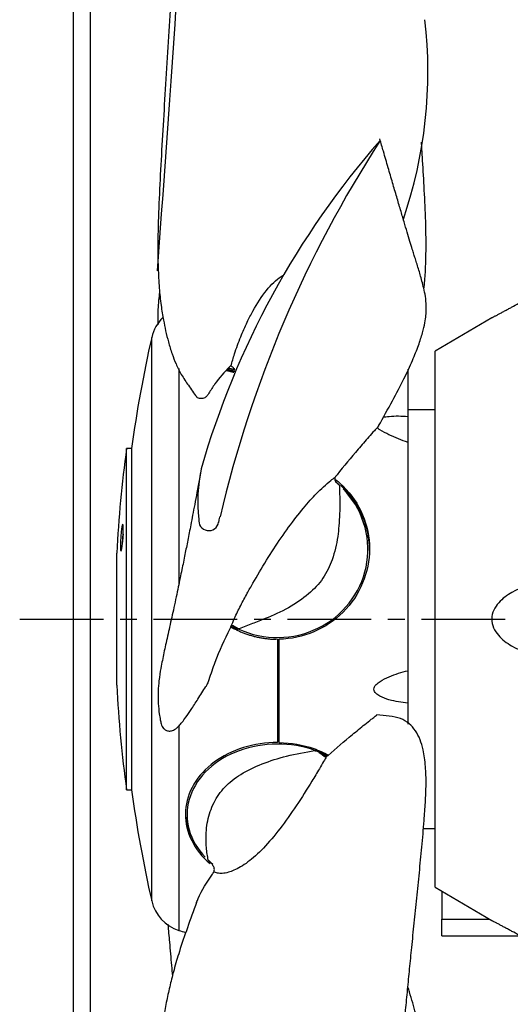
# Model space of a CAD drawing. Extents: x -1067 to 489, y -417 to 413.
# Drawn here: x -1067 to -920, y -115 to 179 of the extents above; entities that cross this region are included whole.
import ezdxf

# ---------------------------------------------------------------- set-up
doc = ezdxf.new("R2010")
doc.units = 0
doc.header["$MEASUREMENT"] = 0
doc.linetypes.add('CENTRO', pattern=[2, 1.25, -0.25, 0.25, -0.25])
doc.layers.get('0').update_dxf_attribs({"linetype": 'CONTINUOUS'})

msp = doc.modelspace()

# ---------------------------------------------------------------- linework, layer by layer
for p, q in [((-1050.47, -358.99), (-1050.5, 359.49)), ((-1045.5, 354.49), (-1045.5, -354.49)), ((-1045.5, 354.49), (-1045.5, -354.49)), ((-925.52, 90.02), (-942.5, 80)), ((-1027.12, -84.15), (-1027.12, 84.15)), ((-942.5, -80), (-942.5, 80)), ((-1019.04, 74.82), (-1019.04, 10.29)), ((-950.55, 60.54), (-950.55, 74.65)), ((-942.5, 62.5), (-950.5, 62.5)), ((-950.55, 49.68), (-950.55, 60.54)), ((-1034.63, -51), (-1034.63, 51)), ((-1033.11, 51), (-1034.63, 51)), ((-1033.11, 51), (-1033.11, -51)), ((-950.55, -15.38), (-950.55, 52.77)), ((-1037.54, -19.75), (-1037.54, 19.75)), ((-950.5, 15), (-950.55, 15)), ((-989.55, -6), (-989.55, -36.82)), ((-989.05, -36.83), (-989.05, -5.99)), ((-989.05, -16.69), (-989.55, -16.69)), ((-950.55, -15), (-950.5, -15)), ((-950.55, -25.06), (-950.55, -15.38)), ((-989.55, -22.69), (-989.05, -22.69)), ((-950.55, -31.31), (-950.55, -25.06)), ((-989.55, -26.94), (-989.05, -26.91)), ((-1019.04, -32), (-1019.04, -92.93)), ((-1034.63, -51), (-1033.11, -51)), ((-1016.55, -57.28), (-1016.55, -58.4)), ((-945.96, -62.5), (-942.5, -62.5)), ((-942.5, -80), (-925.52, -90.02)), ((-940.5, -81.18), (-940.5, -89.57)), ((-940.5, -89.57), (-926.29, -89.57)), ((-940.5, -94.52), (-940.5, -89.57)), ((-940.5, -94.52), (-917.16, -94.52))]:
    msp.add_line(p, q)
at = {"linetype": 'CENTRO', "ltscale": 20}
msp.add_line((-1066.54, 0), (-631.48, 0), dxfattribs=at)
for points in [[(-1004.82, 74.36, 0), (-1004.78, 74.34, 0), (-1004.73, 74.33, 0), (-1004.69, 74.32, 0), (-1004.64, 74.3, 0), (-1004.6, 74.29, 0), (-1004.55, 74.28, 0), (-1004.51, 74.27, 0), (-1004.46, 74.25, 0), (-1004.42, 74.24, 0), (-1004.37, 74.23, 0), (-1004.33, 74.21, 0), (-1004.28, 74.2, 0), (-1004.24, 74.19, 0), (-1004.19, 74.18, 0), (-1004.15, 74.16, 0), (-1004.1, 74.15, 0), (-1004.05, 74.14, 0), (-1004.01, 74.13, 0), (-1003.96, 74.12, 0), (-1003.92, 74.1, 0), (-1003.87, 74.09, 0), (-1003.82, 74.08, 0), (-1003.78, 74.07, 0), (-1003.73, 74.05, 0), (-1003.69, 74.04, 0), (-1003.64, 74.03, 0), (-1003.59, 74.02, 0), (-1003.55, 74.01, 0), (-1003.5, 74, 0), (-1003.45, 73.98, 0), (-1003.41, 73.97, 0), (-1003.36, 73.96, 0), (-1003.31, 73.95, 0), (-1003.27, 73.94, 0), (-1003.22, 73.92, 0), (-1003.17, 73.91, 0), (-1003.13, 73.9, 0), (-1003.08, 73.89, 0), (-1003.03, 73.88, 0), (-1002.99, 73.87, 0), (-1002.94, 73.86, 0), (-1002.89, 73.84, 0), (-1002.85, 73.83, 0), (-1002.8, 73.82, 0), (-1002.75, 73.81, 0), (-1002.7, 73.8, 0), (-1002.66, 73.79, 0), (-1002.61, 73.78, 0), (-1002.56, 73.77, 0)], [(-1004.56, 74.67, 0), (-1004.52, 74.65, 0), (-1004.48, 74.64, 0), (-1004.43, 74.63, 0), (-1004.39, 74.62, 0), (-1004.35, 74.6, 0), (-1004.3, 74.59, 0), (-1004.26, 74.58, 0), (-1004.22, 74.57, 0), (-1004.18, 74.56, 0), (-1004.13, 74.54, 0), (-1004.09, 74.53, 0), (-1004.05, 74.52, 0), (-1004, 74.51, 0), (-1003.96, 74.5, 0), (-1003.92, 74.48, 0), (-1003.87, 74.47, 0), (-1003.83, 74.46, 0), (-1003.79, 74.45, 0), (-1003.74, 74.44, 0), (-1003.7, 74.43, 0), (-1003.65, 74.41, 0), (-1003.61, 74.4, 0), (-1003.57, 74.39, 0), (-1003.52, 74.38, 0), (-1003.48, 74.37, 0), (-1003.44, 74.36, 0), (-1003.39, 74.35, 0), (-1003.35, 74.33, 0), (-1003.3, 74.32, 0), (-1003.26, 74.31, 0), (-1003.22, 74.3, 0), (-1003.17, 74.29, 0), (-1003.13, 74.28, 0), (-1003.08, 74.27, 0), (-1003.04, 74.26, 0), (-1002.99, 74.24, 0), (-1002.95, 74.23, 0), (-1002.9, 74.22, 0), (-1002.86, 74.21, 0), (-1002.82, 74.2, 0), (-1002.77, 74.19, 0), (-1002.73, 74.18, 0), (-1002.68, 74.17, 0), (-1002.64, 74.16, 0), (-1002.59, 74.15, 0), (-1002.55, 74.14, 0), (-1002.5, 74.12, 0), (-1002.46, 74.11, 0), (-1002.41, 74.1, 0)], [(-1004.52, 74.64, 0), (-1004.48, 74.63, 0), (-1004.44, 74.62, 0), (-1004.4, 74.61, 0), (-1004.36, 74.6, 0), (-1004.31, 74.58, 0), (-1004.27, 74.57, 0), (-1004.23, 74.56, 0), (-1004.18, 74.55, 0), (-1004.14, 74.54, 0), (-1004.1, 74.52, 0), (-1004.06, 74.51, 0), (-1004.01, 74.5, 0), (-1003.97, 74.49, 0), (-1003.93, 74.48, 0), (-1003.88, 74.46, 0), (-1003.84, 74.45, 0), (-1003.8, 74.44, 0), (-1003.75, 74.43, 0), (-1003.71, 74.42, 0), (-1003.67, 74.41, 0), (-1003.62, 74.39, 0), (-1003.58, 74.38, 0), (-1003.54, 74.37, 0), (-1003.49, 74.36, 0), (-1003.45, 74.35, 0), (-1003.41, 74.34, 0), (-1003.36, 74.33, 0), (-1003.32, 74.32, 0), (-1003.28, 74.3, 0), (-1003.23, 74.29, 0), (-1003.19, 74.28, 0), (-1003.14, 74.27, 0), (-1003.1, 74.26, 0), (-1003.06, 74.25, 0), (-1003.01, 74.24, 0), (-1002.97, 74.23, 0), (-1002.92, 74.22, 0), (-1002.88, 74.2, 0), (-1002.84, 74.19, 0), (-1002.79, 74.18, 0), (-1002.75, 74.17, 0), (-1002.7, 74.16, 0), (-1002.66, 74.15, 0), (-1002.61, 74.14, 0), (-1002.57, 74.13, 0), (-1002.52, 74.12, 0), (-1002.48, 74.11, 0), (-1002.44, 74.1, 0), (-1002.39, 74.09, 0)], [(-1004.21, 75.03, 0), (-1004.18, 75.02, 0), (-1004.14, 75.01, 0), (-1004.1, 74.99, 0), (-1004.06, 74.98, 0), (-1004.02, 74.97, 0), (-1003.99, 74.96, 0), (-1003.95, 74.95, 0), (-1003.91, 74.94, 0), (-1003.87, 74.93, 0), (-1003.83, 74.92, 0), (-1003.79, 74.91, 0), (-1003.76, 74.9, 0), (-1003.72, 74.89, 0), (-1003.68, 74.88, 0), (-1003.64, 74.87, 0), (-1003.6, 74.86, 0), (-1003.56, 74.85, 0), (-1003.52, 74.84, 0), (-1003.49, 74.83, 0), (-1003.45, 74.82, 0), (-1003.41, 74.81, 0), (-1003.37, 74.8, 0), (-1003.33, 74.79, 0), (-1003.29, 74.78, 0), (-1003.25, 74.77, 0), (-1003.21, 74.76, 0), (-1003.18, 74.75, 0), (-1003.14, 74.74, 0), (-1003.1, 74.73, 0), (-1003.06, 74.72, 0), (-1003.02, 74.71, 0), (-1002.98, 74.7, 0), (-1002.94, 74.69, 0), (-1002.9, 74.68, 0), (-1002.86, 74.67, 0), (-1002.82, 74.66, 0), (-1002.78, 74.65, 0), (-1002.74, 74.64, 0), (-1002.7, 74.63, 0), (-1002.67, 74.62, 0), (-1002.63, 74.61, 0), (-1002.59, 74.6, 0), (-1002.55, 74.59, 0), (-1002.51, 74.59, 0), (-1002.47, 74.58, 0), (-1002.43, 74.57, 0), (-1002.39, 74.56, 0), (-1002.35, 74.55, 0), (-1002.31, 74.54, 0)], [(-1001.04, -2.98, 0), (-999.64, -3.57, 0), (-998.21, -4.09, 0), (-996.76, -4.53, 0), (-995.27, -4.88, 0), (-993.77, -5.16, 0), (-992.26, -5.35, 0), (-990.74, -5.45, 0), (-989.21, -5.48, 0), (-987.69, -5.42, 0), (-986.17, -5.27, 0), (-984.66, -5.04, 0), (-983.17, -4.73, 0), (-981.7, -4.34, 0), (-980.25, -3.87, 0), (-978.84, -3.32, 0), (-977.45, -2.69, 0), (-976.11, -1.99, 0), (-974.81, -1.21, 0), (-973.55, -0.36, 0), (-972.35, 0.55, 0), (-971.2, 1.53, 0), (-970.11, 2.57, 0), (-969.09, 3.67, 0), (-968.12, 4.83, 0), (-967.23, 6.03, 0), (-966.41, 7.29, 0), (-965.66, 8.58, 0), (-964.99, 9.92, 0), (-964.39, 11.29, 0), (-963.88, 12.69, 0), (-963.45, 14.11, 0), (-963.1, 15.56, 0), (-962.84, 17.03, 0), (-962.66, 18.5, 0), (-962.57, 19.99, 0), (-962.56, 21.48, 0), (-962.64, 22.96, 0), (-962.81, 24.44, 0), (-963.06, 25.91, 0), (-963.39, 27.36, 0), (-963.81, 28.79, 0), (-964.31, 30.19, 0), (-964.89, 31.57, 0), (-965.56, 32.91, 0), (-966.29, 34.21, 0), (-967.1, 35.47, 0), (-967.99, 36.68, 0), (-968.94, 37.85, 0), (-969.96, 38.95, 0)], [(-971.04, 40, 0), (-971.06, 40.03, 0), (-971.09, 40.05, 0), (-971.11, 40.07, 0), (-971.14, 40.09, 0), (-971.16, 40.12, 0), (-971.19, 40.14, 0), (-971.21, 40.16, 0), (-971.23, 40.18, 0), (-971.26, 40.2, 0), (-971.28, 40.23, 0), (-971.31, 40.25, 0), (-971.33, 40.27, 0), (-971.36, 40.29, 0), (-971.38, 40.31, 0), (-971.41, 40.34, 0), (-971.43, 40.36, 0), (-971.46, 40.38, 0), (-971.48, 40.4, 0), (-971.51, 40.42, 0), (-971.53, 40.45, 0), (-971.56, 40.47, 0), (-971.58, 40.49, 0), (-971.61, 40.51, 0), (-971.63, 40.53, 0), (-971.66, 40.55, 0), (-971.68, 40.58, 0), (-971.71, 40.6, 0), (-971.73, 40.62, 0), (-971.76, 40.64, 0), (-971.78, 40.66, 0), (-971.81, 40.68, 0), (-971.83, 40.71, 0), (-971.86, 40.73, 0), (-971.88, 40.75, 0), (-971.91, 40.77, 0), (-971.93, 40.79, 0), (-971.96, 40.81, 0), (-971.99, 40.83, 0), (-972.01, 40.85, 0), (-972.04, 40.88, 0), (-972.06, 40.9, 0), (-972.09, 40.92, 0), (-972.11, 40.94, 0), (-972.14, 40.96, 0), (-972.16, 40.98, 0), (-972.19, 41, 0), (-972.22, 41.02, 0), (-972.24, 41.04, 0), (-972.27, 41.07, 0)], [(-962.05, 20.46, 0), (-962.06, 20.9, 0), (-962.07, 21.34, 0), (-962.09, 21.78, 0), (-962.11, 22.23, 0), (-962.15, 22.67, 0), (-962.19, 23.11, 0), (-962.24, 23.55, 0), (-962.29, 23.99, 0), (-962.36, 24.43, 0), (-962.43, 24.87, 0), (-962.5, 25.3, 0), (-962.59, 25.74, 0), (-962.68, 26.17, 0), (-962.78, 26.6, 0), (-962.89, 27.03, 0), (-963.01, 27.46, 0), (-963.13, 27.89, 0), (-963.26, 28.31, 0), (-963.4, 28.74, 0), (-963.54, 29.16, 0), (-963.69, 29.57, 0), (-963.85, 29.99, 0), (-964.01, 30.4, 0), (-964.19, 30.81, 0), (-964.36, 31.22, 0), (-964.55, 31.62, 0), (-964.74, 32.02, 0), (-964.94, 32.42, 0), (-965.15, 32.82, 0), (-965.36, 33.21, 0), (-965.58, 33.6, 0), (-965.81, 33.98, 0), (-966.04, 34.36, 0), (-966.28, 34.74, 0), (-966.52, 35.11, 0), (-966.78, 35.48, 0), (-967.03, 35.85, 0), (-967.3, 36.21, 0), (-967.57, 36.56, 0), (-967.84, 36.91, 0), (-968.12, 37.26, 0), (-968.41, 37.6, 0), (-968.71, 37.94, 0), (-969.01, 38.28, 0), (-969.31, 38.6, 0), (-969.62, 38.93, 0), (-969.94, 39.25, 0), (-970.26, 39.56, 0), (-970.58, 39.87, 0)], [(-1003.45, -2.32, 0), (-1003.2, -2.46, 0), (-1002.95, -2.6, 0), (-1002.69, -2.74, 0), (-1002.44, -2.87, 0), (-1002.18, -3, 0), (-1001.92, -3.13, 0), (-1001.66, -3.26, 0), (-1001.4, -3.38, 0), (-1001.13, -3.5, 0), (-1000.87, -3.62, 0), (-1000.6, -3.74, 0), (-1000.33, -3.85, 0), (-1000.06, -3.96, 0), (-999.79, -4.07, 0), (-999.52, -4.17, 0), (-999.25, -4.27, 0), (-998.98, -4.37, 0), (-998.7, -4.47, 0), (-998.43, -4.56, 0), (-998.15, -4.65, 0), (-997.87, -4.74, 0), (-997.6, -4.82, 0), (-997.32, -4.9, 0), (-997.04, -4.98, 0), (-996.75, -5.06, 0), (-996.47, -5.13, 0), (-996.19, -5.2, 0), (-995.91, -5.27, 0), (-995.62, -5.33, 0), (-995.34, -5.4, 0), (-995.05, -5.45, 0), (-994.77, -5.51, 0), (-994.48, -5.56, 0), (-994.19, -5.61, 0), (-993.91, -5.66, 0), (-993.62, -5.7, 0), (-993.33, -5.74, 0), (-993.04, -5.78, 0), (-992.75, -5.81, 0), (-992.46, -5.85, 0), (-992.17, -5.87, 0), (-991.88, -5.9, 0), (-991.59, -5.92, 0), (-991.3, -5.94, 0), (-991.01, -5.96, 0), (-990.72, -5.97, 0), (-990.43, -5.98, 0), (-990.13, -5.99, 0), (-989.84, -5.99, 0)], [(-1003.37, -2.17, 0), (-1003.33, -2.19, 0), (-1003.29, -2.21, 0), (-1003.25, -2.24, 0), (-1003.21, -2.26, 0), (-1003.17, -2.28, 0), (-1003.13, -2.31, 0), (-1003.09, -2.33, 0), (-1003.05, -2.35, 0), (-1003.01, -2.38, 0), (-1002.97, -2.4, 0), (-1002.93, -2.42, 0), (-1002.89, -2.44, 0), (-1002.85, -2.47, 0), (-1002.81, -2.49, 0), (-1002.77, -2.51, 0), (-1002.73, -2.53, 0), (-1002.68, -2.56, 0), (-1002.64, -2.58, 0), (-1002.6, -2.6, 0), (-1002.56, -2.62, 0), (-1002.52, -2.64, 0), (-1002.48, -2.67, 0), (-1002.44, -2.69, 0), (-1002.4, -2.71, 0), (-1002.36, -2.73, 0), (-1002.32, -2.75, 0), (-1002.27, -2.77, 0), (-1002.23, -2.79, 0), (-1002.19, -2.82, 0), (-1002.15, -2.84, 0), (-1002.11, -2.86, 0), (-1002.07, -2.88, 0), (-1002.03, -2.9, 0), (-1001.98, -2.92, 0), (-1001.94, -2.94, 0), (-1001.9, -2.96, 0), (-1001.86, -2.98, 0), (-1001.82, -3.01, 0), (-1001.78, -3.03, 0), (-1001.74, -3.05, 0), (-1001.69, -3.07, 0), (-1001.65, -3.09, 0), (-1001.61, -3.11, 0), (-1001.57, -3.13, 0), (-1001.53, -3.15, 0), (-1001.48, -3.17, 0), (-1001.44, -3.19, 0), (-1001.4, -3.21, 0), (-1001.36, -3.23, 0)], [(-1002.85, -2.06, 0), (-1002.82, -2.08, 0), (-1002.78, -2.1, 0), (-1002.75, -2.12, 0), (-1002.71, -2.14, 0), (-1002.68, -2.16, 0), (-1002.64, -2.18, 0), (-1002.6, -2.2, 0), (-1002.57, -2.22, 0), (-1002.53, -2.24, 0), (-1002.5, -2.26, 0), (-1002.46, -2.28, 0), (-1002.43, -2.29, 0), (-1002.39, -2.31, 0), (-1002.35, -2.33, 0), (-1002.32, -2.35, 0), (-1002.28, -2.37, 0), (-1002.25, -2.39, 0), (-1002.21, -2.41, 0), (-1002.17, -2.43, 0), (-1002.14, -2.44, 0), (-1002.1, -2.46, 0), (-1002.07, -2.48, 0), (-1002.03, -2.5, 0), (-1001.99, -2.52, 0), (-1001.96, -2.54, 0), (-1001.92, -2.56, 0), (-1001.88, -2.57, 0), (-1001.85, -2.59, 0), (-1001.81, -2.61, 0), (-1001.78, -2.63, 0), (-1001.74, -2.65, 0), (-1001.7, -2.66, 0), (-1001.67, -2.68, 0), (-1001.63, -2.7, 0), (-1001.59, -2.72, 0), (-1001.56, -2.73, 0), (-1001.52, -2.75, 0), (-1001.48, -2.77, 0), (-1001.45, -2.79, 0), (-1001.41, -2.8, 0), (-1001.37, -2.82, 0), (-1001.34, -2.84, 0), (-1001.3, -2.86, 0), (-1001.26, -2.87, 0), (-1001.23, -2.89, 0), (-1001.19, -2.91, 0), (-1001.15, -2.93, 0), (-1001.12, -2.94, 0), (-1001.08, -2.96, 0)], [(-1002.49, -2.26, 0), (-1002.46, -2.27, 0), (-1002.44, -2.28, 0), (-1002.42, -2.3, 0), (-1002.39, -2.31, 0), (-1002.37, -2.32, 0), (-1002.35, -2.33, 0), (-1002.32, -2.35, 0), (-1002.3, -2.36, 0), (-1002.27, -2.37, 0), (-1002.25, -2.38, 0), (-1002.23, -2.4, 0), (-1002.2, -2.41, 0), (-1002.18, -2.42, 0), (-1002.16, -2.43, 0), (-1002.13, -2.44, 0), (-1002.11, -2.46, 0), (-1002.09, -2.47, 0), (-1002.06, -2.48, 0), (-1002.04, -2.49, 0), (-1002.01, -2.5, 0), (-1001.99, -2.52, 0), (-1001.97, -2.53, 0), (-1001.94, -2.54, 0), (-1001.92, -2.55, 0), (-1001.9, -2.56, 0), (-1001.87, -2.58, 0), (-1001.85, -2.59, 0), (-1001.83, -2.6, 0), (-1001.8, -2.61, 0), (-1001.78, -2.62, 0), (-1001.75, -2.64, 0), (-1001.73, -2.65, 0), (-1001.71, -2.66, 0), (-1001.68, -2.67, 0), (-1001.66, -2.68, 0), (-1001.63, -2.69, 0), (-1001.61, -2.71, 0), (-1001.59, -2.72, 0), (-1001.56, -2.73, 0), (-1001.54, -2.74, 0), (-1001.51, -2.75, 0), (-1001.49, -2.76, 0), (-1001.47, -2.78, 0), (-1001.44, -2.79, 0), (-1001.42, -2.8, 0), (-1001.4, -2.81, 0), (-1001.37, -2.82, 0), (-1001.35, -2.83, 0), (-1001.32, -2.84, 0)], [(-989.55, -36.82, 0), (-990.85, -36.85, 0), (-992.15, -36.92, 0), (-993.45, -37.04, 0), (-994.73, -37.21, 0), (-996.01, -37.42, 0), (-997.27, -37.68, 0), (-998.51, -37.99, 0), (-999.73, -38.35, 0), (-1000.93, -38.75, 0), (-1002.1, -39.19, 0), (-1003.25, -39.68, 0), (-1004.36, -40.2, 0), (-1005.44, -40.77, 0), (-1006.49, -41.38, 0), (-1007.49, -42.03, 0), (-1008.46, -42.71, 0), (-1009.38, -43.43, 0), (-1010.26, -44.18, 0), (-1011.1, -44.96, 0), (-1011.88, -45.78, 0), (-1012.62, -46.62, 0), (-1013.3, -47.48, 0), (-1013.93, -48.38, 0), (-1014.51, -49.29, 0), (-1015.03, -50.22, 0), (-1015.49, -51.18, 0), (-1015.89, -52.14, 0), (-1016.24, -53.13, 0), (-1016.52, -54.12, 0), (-1016.75, -55.12, 0), (-1016.91, -56.14, 0), (-1017.01, -57.15, 0), (-1017.05, -58.17, 0), (-1017.03, -59.19, 0), (-1016.95, -60.2, 0), (-1016.8, -61.22, 0), (-1016.6, -62.22, 0), (-1016.33, -63.22, 0), (-1016, -64.21, 0), (-1015.62, -65.18, 0), (-1015.17, -66.14, 0), (-1014.67, -67.08, 0), (-1014.11, -68, 0), (-1013.5, -68.9, 0), (-1012.83, -69.77, 0), (-1012.11, -70.62, 0), (-1011.34, -71.44, 0), (-1010.52, -72.23, 0), (-1009.65, -72.99, 0)], [(-978.37, -39.19, 0), (-979.71, -38.74, 0), (-981.08, -38.36, 0), (-982.48, -38.03, 0), (-983.89, -37.76, 0), (-985.32, -37.55, 0), (-986.77, -37.4, 0), (-988.22, -37.32, 0), (-989.67, -37.29, 0), (-991.13, -37.33, 0), (-992.58, -37.42, 0), (-994.02, -37.58, 0), (-995.45, -37.8, 0), (-996.86, -38.08, 0), (-998.25, -38.42, 0), (-999.62, -38.81, 0), (-1000.95, -39.27, 0), (-1002.25, -39.77, 0), (-1003.52, -40.34, 0), (-1004.74, -40.95, 0), (-1005.93, -41.62, 0), (-1007.06, -42.33, 0), (-1008.14, -43.09, 0), (-1009.17, -43.9, 0), (-1010.14, -44.74, 0), (-1011.05, -45.63, 0), (-1011.9, -46.56, 0), (-1012.68, -47.52, 0), (-1013.4, -48.51, 0), (-1014.05, -49.53, 0), (-1014.63, -50.57, 0), (-1015.13, -51.64, 0), (-1015.56, -52.73, 0), (-1015.91, -53.83, 0), (-1016.19, -54.95, 0), (-1016.39, -56.08, 0), (-1016.51, -57.21, 0), (-1016.55, -58.35, 0), (-1016.52, -59.48, 0), (-1016.4, -60.62, 0), (-1016.21, -61.75, 0), (-1015.94, -62.87, 0), (-1015.59, -63.97, 0), (-1015.17, -65.06, 0), (-1014.68, -66.13, 0), (-1014.11, -67.18, 0), (-1013.47, -68.2, 0), (-1012.76, -69.19, 0), (-1011.98, -70.16, 0), (-1011.14, -71.08, 0)], [(-974.68, -40.78, 0), (-974.75, -40.75, 0), (-974.82, -40.71, 0), (-974.89, -40.67, 0), (-974.96, -40.64, 0), (-975.03, -40.6, 0), (-975.1, -40.57, 0), (-975.18, -40.53, 0), (-975.25, -40.5, 0), (-975.32, -40.46, 0), (-975.39, -40.43, 0), (-975.46, -40.39, 0), (-975.54, -40.36, 0), (-975.61, -40.32, 0), (-975.68, -40.29, 0), (-975.75, -40.26, 0), (-975.83, -40.22, 0), (-975.9, -40.19, 0), (-975.97, -40.16, 0), (-976.04, -40.12, 0), (-976.12, -40.09, 0), (-976.19, -40.06, 0), (-976.26, -40.02, 0), (-976.34, -39.99, 0), (-976.41, -39.96, 0), (-976.49, -39.93, 0), (-976.56, -39.9, 0), (-976.63, -39.86, 0), (-976.71, -39.83, 0), (-976.78, -39.8, 0), (-976.86, -39.77, 0), (-976.93, -39.74, 0), (-977.01, -39.71, 0), (-977.08, -39.68, 0), (-977.16, -39.65, 0), (-977.23, -39.62, 0), (-977.31, -39.59, 0), (-977.38, -39.56, 0), (-977.46, -39.53, 0), (-977.53, -39.5, 0), (-977.61, -39.47, 0), (-977.69, -39.44, 0), (-977.76, -39.41, 0), (-977.84, -39.38, 0), (-977.91, -39.35, 0), (-977.99, -39.33, 0), (-978.07, -39.3, 0), (-978.14, -39.27, 0), (-978.22, -39.24, 0), (-978.3, -39.21, 0)], [(-974.7, -40.78, 0), (-974.76, -40.75, 0), (-974.82, -40.72, 0), (-974.88, -40.69, 0), (-974.94, -40.66, 0), (-975.01, -40.62, 0), (-975.07, -40.59, 0), (-975.13, -40.56, 0), (-975.2, -40.53, 0), (-975.26, -40.5, 0), (-975.32, -40.47, 0), (-975.39, -40.44, 0), (-975.45, -40.41, 0), (-975.51, -40.38, 0), (-975.58, -40.35, 0), (-975.64, -40.32, 0), (-975.7, -40.29, 0), (-975.77, -40.26, 0), (-975.83, -40.23, 0), (-975.9, -40.2, 0), (-975.96, -40.17, 0), (-976.03, -40.14, 0), (-976.09, -40.11, 0), (-976.15, -40.08, 0), (-976.22, -40.05, 0), (-976.28, -40.02, 0), (-976.35, -40, 0), (-976.41, -39.97, 0), (-976.48, -39.94, 0), (-976.54, -39.91, 0), (-976.61, -39.88, 0), (-976.68, -39.86, 0), (-976.74, -39.83, 0), (-976.81, -39.8, 0), (-976.87, -39.77, 0), (-976.94, -39.75, 0), (-977, -39.72, 0), (-977.07, -39.69, 0), (-977.14, -39.66, 0), (-977.2, -39.64, 0), (-977.27, -39.61, 0), (-977.34, -39.58, 0), (-977.4, -39.56, 0), (-977.47, -39.53, 0), (-977.54, -39.51, 0), (-977.6, -39.48, 0), (-977.67, -39.45, 0), (-977.74, -39.43, 0), (-977.8, -39.4, 0), (-977.87, -39.38, 0)], [(-974.97, -40.96, 0), (-975, -40.94, 0), (-975.03, -40.93, 0), (-975.06, -40.91, 0), (-975.09, -40.9, 0), (-975.12, -40.88, 0), (-975.16, -40.87, 0), (-975.19, -40.85, 0), (-975.22, -40.84, 0), (-975.25, -40.82, 0), (-975.28, -40.81, 0), (-975.31, -40.79, 0), (-975.34, -40.78, 0), (-975.37, -40.76, 0), (-975.4, -40.75, 0), (-975.43, -40.73, 0), (-975.46, -40.72, 0), (-975.49, -40.71, 0), (-975.52, -40.69, 0), (-975.55, -40.68, 0), (-975.59, -40.66, 0), (-975.62, -40.65, 0), (-975.65, -40.63, 0), (-975.68, -40.62, 0), (-975.71, -40.6, 0), (-975.74, -40.59, 0), (-975.77, -40.57, 0), (-975.8, -40.56, 0), (-975.83, -40.55, 0), (-975.86, -40.53, 0), (-975.9, -40.52, 0), (-975.93, -40.5, 0), (-975.96, -40.49, 0), (-975.99, -40.47, 0), (-976.02, -40.46, 0), (-976.05, -40.45, 0), (-976.08, -40.43, 0), (-976.11, -40.42, 0), (-976.15, -40.4, 0), (-976.18, -40.39, 0), (-976.21, -40.38, 0), (-976.24, -40.36, 0), (-976.27, -40.35, 0), (-976.3, -40.33, 0), (-976.33, -40.32, 0), (-976.37, -40.31, 0), (-976.4, -40.29, 0), (-976.43, -40.28, 0), (-976.46, -40.27, 0), (-976.49, -40.25, 0)], [(-1017.04, -57.82, 0), (-1017.04, -57.98, 0), (-1017.03, -58.14, 0), (-1017.02, -58.3, 0), (-1017.01, -58.46, 0), (-1017, -58.62, 0), (-1016.99, -58.78, 0), (-1016.97, -58.94, 0), (-1016.96, -59.1, 0), (-1016.94, -59.25, 0), (-1016.92, -59.41, 0), (-1016.9, -59.57, 0), (-1016.88, -59.73, 0), (-1016.86, -59.89, 0), (-1016.83, -60.05, 0), (-1016.8, -60.2, 0), (-1016.78, -60.36, 0), (-1016.75, -60.52, 0), (-1016.71, -60.68, 0), (-1016.68, -60.84, 0), (-1016.65, -60.99, 0), (-1016.61, -61.15, 0), (-1016.58, -61.31, 0), (-1016.54, -61.46, 0), (-1016.5, -61.62, 0), (-1016.46, -61.78, 0), (-1016.41, -61.93, 0), (-1016.37, -62.09, 0), (-1016.32, -62.24, 0), (-1016.27, -62.4, 0), (-1016.23, -62.55, 0), (-1016.18, -62.71, 0), (-1016.12, -62.86, 0), (-1016.07, -63.02, 0), (-1016.02, -63.17, 0), (-1015.96, -63.32, 0), (-1015.9, -63.47, 0), (-1015.84, -63.63, 0), (-1015.78, -63.78, 0), (-1015.72, -63.93, 0), (-1015.66, -64.08, 0), (-1015.59, -64.23, 0), (-1015.53, -64.39, 0), (-1015.46, -64.54, 0), (-1015.39, -64.69, 0), (-1015.32, -64.84, 0), (-1015.25, -64.98, 0), (-1015.17, -65.13, 0), (-1015.1, -65.28, 0), (-1015.02, -65.43, 0)], [(-1010.23, -71.97, 0), (-1010.2, -72, 0), (-1010.17, -72.03, 0), (-1010.15, -72.05, 0), (-1010.12, -72.08, 0), (-1010.09, -72.1, 0), (-1010.06, -72.13, 0), (-1010.03, -72.15, 0), (-1010.01, -72.18, 0), (-1009.98, -72.21, 0), (-1009.95, -72.23, 0), (-1009.92, -72.26, 0), (-1009.89, -72.28, 0), (-1009.86, -72.31, 0), (-1009.84, -72.33, 0), (-1009.81, -72.36, 0), (-1009.78, -72.38, 0), (-1009.75, -72.41, 0), (-1009.72, -72.43, 0), (-1009.69, -72.46, 0), (-1009.66, -72.49, 0), (-1009.63, -72.51, 0), (-1009.61, -72.54, 0), (-1009.58, -72.56, 0), (-1009.55, -72.59, 0), (-1009.52, -72.61, 0), (-1009.49, -72.64, 0), (-1009.46, -72.66, 0), (-1009.43, -72.69, 0), (-1009.4, -72.71, 0), (-1009.37, -72.74, 0), (-1009.34, -72.76, 0), (-1009.31, -72.78, 0), (-1009.28, -72.81, 0), (-1009.25, -72.83, 0), (-1009.23, -72.86, 0), (-1009.2, -72.88, 0), (-1009.17, -72.91, 0), (-1009.14, -72.93, 0), (-1009.11, -72.96, 0), (-1009.08, -72.98, 0), (-1009.05, -73.01, 0), (-1009.02, -73.03, 0), (-1008.99, -73.05, 0), (-1008.96, -73.08, 0), (-1008.93, -73.1, 0), (-1008.9, -73.13, 0), (-1008.87, -73.15, 0), (-1008.84, -73.18, 0), (-1008.81, -73.2, 0)]]:
    msp.add_polyline3d(points)
at = {"linetype": 'CONTINUOUS'}
for centre, radius, start, end in [((-13550.25, 1035.56), 12559.44, 355.746659, 356.575565), ((-1080.28, 163.48), 135.67, 341.063, 6.5761), ((-767.19, -25.17), 254.96, 138.7605, 164.0477), ((-658.18, -51.43), 358.05, 147.1286, 166.7598), ((-968.21, 35.31), 45.14, 167.7277, 186.881), ((-1012.33, 44.91), 1.171857100421693e-13, 165.4494, 197.354), ((-1010.07, 29.45), 3, 171.2738, 349.9735)]:
    msp.add_arc(centre, radius, start, end, dxfattribs=at)
for centre, radius, start, end in [((-1015.41, 81.49), 12, 134.2152, 167.2056), ((-656.55, 0), 380, 167.2056, 172.287), ((-656.55, 0), 381.5, 172.3175, 177.0325), ((-656.55, 0), 381.5, 182.9675, 187.6825), ((-656.55, 0), 380, 187.713, 192.7944), ((-1015.41, -81.49), 12, 192.7944, 252.3927), ((-989.55, 0), 97.5, 252.3927, 253.6173)]:
    msp.add_arc(centre, radius, start, end)
for points, knots in [([(-1013.2, 329.92), (-1013.4, 327.13), (-1013.95, 316.55), (-1014.81, 300.54), (-1015.7, 284.25), (-1016.51, 269.53), (-1017.25, 256.45), (-1017.9, 244.99), (-1018.46, 235.13), (-1018.94, 226.78), (-1019.34, 219.81), (-1019.68, 214.06), (-1019.95, 209.4), (-1020.17, 205.57), (-1020.4, 201.73), (-1020.68, 196.98), (-1021.05, 190.69), (-1021.59, 181.81), (-1022.28, 170.82), (-1023.06, 158.36), (-1023.8, 146.12), (-1024.46, 134.29), (-1025.04, 122.91), (-1025.32, 113.2), (-1025.24, 105.25), (-1024.91, 99.16), (-1024.39, 93.95), (-1023.66, 89.52), (-1022.92, 85.92), (-1022.09, 82.54), (-1021.08, 79.28), (-1019.8, 76.03), (-1018.21, 72.81), (-1016.05, 69.68), (-1014.52, 67.47), (-1013.68, 66.35)], [0, 0, 0, 0, 0.049525, 0.113335, 0.171533, 0.224118, 0.271088, 0.311756, 0.34701, 0.376849, 0.401311, 0.421889, 0.438576, 0.451373, 0.462984, 0.479888, 0.502368, 0.530421, 0.575128, 0.620178, 0.663805, 0.706021, 0.746811, 0.785728, 0.811498, 0.833732, 0.852491, 0.868735, 0.881344, 0.896192, 0.913928, 0.930385, 0.950043, 0.973407, 1, 1, 1, 1]), ([(-959.36, 57.73), (-957.92, 60.27), (-955.3, 65.03), (-951.76, 71.7), (-949.2, 77.21), (-947.39, 81.76), (-946.2, 85.49), (-945.34, 89.21), (-945.01, 92.65), (-945.22, 95.72), (-945.71, 98.21), (-946.24, 100.41), (-946.77, 102.37), (-947.31, 104.22), (-947.84, 105.94), (-948.35, 107.54), (-948.82, 109.02), (-949.37, 110.74), (-950.03, 112.92), (-950.85, 115.67), (-951.78, 118.82), (-952.82, 122.34), (-953.97, 126.21), (-955.21, 130.41), (-956.53, 134.95), (-957.8, 139.33), (-958.61, 142.18), (-958.97, 143.41)], [0, 0, 0, 0, 0.035159, 0.067724, 0.097319, 0.124721, 0.150499, 0.175036, 0.214046, 0.250664, 0.284932, 0.316763, 0.346141, 0.373078, 0.401705, 0.426963, 0.448963, 0.472088, 0.508972, 0.552182, 0.601713, 0.657558, 0.719717, 0.786915, 0.860207, 0.939592, 1, 1, 1, 1]), ([(-945.8, 98.62), (-945.74, 99.13), (-945.37, 102.86), (-945.08, 109.91), (-945.26, 119.73), (-945.73, 129.08), (-946.18, 136.6), (-946.45, 141), (-946.55, 142.49)], [0, 0, 0, 0, 0.038303, 0.27583, 0.498837, 0.707582, 0.9015, 1, 1, 1, 1]), ([(-1003.43, 75.61), (-1003.08, 76.81), (-1002.25, 79.77), (-1000.65, 84.19), (-998.76, 88.44), (-996.27, 93.3), (-992.96, 98.42), (-989.71, 101.57), (-987.99, 102.57), (-987.77, 102.69)], [0, 0, 0, 0, 0.105972, 0.259269, 0.39843, 0.506679, 0.741468, 0.965644, 1, 1, 1, 1]), ([(-1024.74, 97.86), (-1024.75, 97.8), (-1024.99, 96.14), (-1025.31, 92.93), (-1025.3, 89.54), (-1025.22, 88.03)], [0, 0, 0, 0, 0.01858, 0.571982, 1, 1, 1, 1]), ([(-925.56, 90), (-925.56, 90), (-925.51, 90.02), (-925.37, 90.1), (-925.31, 90.13), (-925.17, 90.2), (-925.09, 90.25), (-924.91, 90.34), (-924.81, 90.39), (-924.6, 90.51), (-924.48, 90.57), (-924.12, 90.76), (-923.85, 90.9), (-923.29, 91.2), (-922.99, 91.36), (-922.52, 91.61), (-922.36, 91.69), (-922.03, 91.87), (-921.87, 91.95), (-921.37, 92.22), (-921.03, 92.41), (-920.33, 92.78), (-919.98, 92.97), (-918.91, 93.55), (-918.18, 93.95), (-917.06, 94.57), (-916.68, 94.78), (-915.92, 95.2), (-915.54, 95.42), (-914.39, 96.06), (-913.62, 96.49), (-912.07, 97.37), (-911.29, 97.82), (-910.5, 98.27)], [0, 0, 0, 0, 0.059176, 0.059176, 0.090537, 0.090537, 0.121898, 0.121898, 0.153259, 0.153259, 0.184619, 0.184619, 0.247341, 0.247341, 0.310063, 0.310063, 0.341423, 0.341423, 0.372784, 0.372784, 0.435506, 0.435506, 0.498227, 0.498227, 0.62367, 0.62367, 0.686392, 0.686392, 0.749114, 0.749114, 0.874557, 0.874557, 1, 1, 1, 1]), ([(-1003.78, 75.44), (-1005.45, 73.79), (-1006.94, 72.05), (-1008.9, 69.33), (-1009.45, 68.4), (-1010.18, 67.23), (-1010.34, 67), (-1010.73, 66.55), (-1010.92, 66.32), (-1011.58, 65.93), (-1012.08, 65.84), (-1013, 65.9), (-1013.41, 66.04), (-1013.66, 66.3), (-1013.69, 66.35), (-1013.73, 66.41)], [0, 0, 0, 0, 0.492854, 0.492854, 0.73928, 0.73928, 0.800887, 0.800887, 0.862494, 0.862494, 0.924101, 0.924101, 0.985707, 0.985707, 1, 1, 1, 1]), ([(-1003.43, 75.61), (-1003.48, 75.61), (-1003.53, 75.61), (-1003.58, 75.58), (-1003.65, 75.56), (-1003.72, 75.51), (-1003.78, 75.44)], [0, 0, 0, 0, 0.45605, 0.45605, 0.45605, 1, 1, 1, 1]), ([(-1002.27, 74.53), (-1002.37, 74.66), (-1002.57, 74.9), (-1002.88, 75.25), (-1003.19, 75.52), (-1003.35, 75.58), (-1003.42, 75.6)], [0, 0, 0, 0, 0.25611, 0.500462, 0.767575, 1, 1, 1, 1]), ([(-958.05, 60.3), (-957.45, 60.43), (-956.83, 60.51), (-954.35, 60.74), (-952.46, 60.7), (-950.55, 60.54)], [0, 0, 0, 0, 0.253697, 0.253697, 1, 1, 1, 1]), ([(-959.34, 57.71), (-959.35, 57.68), (-959.37, 57.66), (-959.53, 57.48), (-959.66, 57.33), (-960.07, 56.87), (-960.34, 56.57), (-961.16, 55.66), (-961.7, 55.05), (-963.32, 53.21), (-964.39, 51.97), (-967.59, 48.23), (-969.69, 45.7), (-971.76, 43.13)], [0, 0, 0, 0, 0.005294, 0.005294, 0.037382, 0.037382, 0.101556, 0.101556, 0.229905, 0.229905, 0.486604, 0.486604, 1, 1, 1, 1]), ([(-950.55, 52.77), (-952.47, 53.44), (-954.38, 54.19), (-957.17, 55.5), (-958.09, 55.98), (-959.24, 56.73), (-959.53, 56.94), (-959.8, 57.17)], [0, 0, 0, 0, 0.596081, 0.596081, 0.894121, 0.894121, 1, 1, 1, 1]), ([(-1012.33, 44.91), (-1012.51, 43.9), (-1012.93, 41.55), (-1013.58, 38), (-1014.25, 34.38), (-1014.86, 31.16), (-1015.4, 28.35), (-1015.88, 25.87), (-1016.33, 23.6), (-1016.76, 21.44), (-1017.19, 19.27), (-1017.64, 17.06), (-1018.13, 14.7), (-1018.64, 12.23), (-1019.2, 9.53), (-1019.82, 6.58), (-1020.47, 3.55), (-1021.12, 0.57), (-1021.76, -2.28), (-1022.37, -5.02), (-1022.94, -7.59), (-1023.46, -10.01), (-1023.91, -12.22), (-1024.37, -14.47), (-1024.92, -17.83), (-1025.23, -21.47), (-1025.2, -25.07), (-1024.91, -28), (-1024.57, -30), (-1024.32, -31.3), (-1023.99, -32.08), (-1023.61, -32.62), (-1022.88, -33.21), (-1021.88, -33.48), (-1020.9, -33.31), (-1020.22, -32.98), (-1019.6, -32.51), (-1018.88, -31.79), (-1018, -30.76), (-1016.84, -29.21), (-1015.31, -26.98), (-1013.23, -23.74), (-1011.74, -21.38), (-1010.92, -20.07)], [0, 0, 0, 0, 0.036485, 0.085201, 0.129121, 0.168246, 0.202573, 0.231957, 0.259493, 0.285664, 0.31047, 0.338223, 0.365067, 0.39487, 0.428004, 0.464467, 0.504256, 0.540583, 0.575761, 0.608618, 0.63916, 0.667389, 0.693306, 0.717282, 0.740792, 0.756646, 0.772807, 0.787337, 0.796675, 0.804819, 0.811968, 0.820017, 0.828737, 0.839616, 0.851071, 0.861979, 0.875066, 0.888594, 0.904658, 0.923494, 0.945468, 0.971128, 1, 1, 1, 1]), ([(-1003.43, -2.26), (-1003.08, -1.42), (-1002.25, 0.64), (-1000.65, 3.95), (-998.76, 7.43), (-996.27, 11.85), (-992.96, 17.45), (-988.44, 24.45), (-983.87, 30.7), (-980.42, 34.83), (-977.77, 37.67), (-975.69, 39.69), (-973.84, 41.29), (-972.73, 42.09), (-972.3, 42.4)], [0, 0, 0, 0, 0.054622, 0.133637, 0.205366, 0.261161, 0.38218, 0.497729, 0.614227, 0.737436, 0.794245, 0.867292, 0.948648, 1, 1, 1, 1]), ([(-972.4, 41.84), (-971.54, 41.17), (-970.71, 40.46), (-967.46, 37.26), (-965.45, 34.31), (-962.76, 27.94), (-962.05, 24.48), (-962.05, 14.06), (-964.93, 7.13), (-974.92, -2.88), (-981.91, -5.86), (-989.05, -5.99)], [0, 0, 0, 0, 0.049336, 0.049336, 0.20778, 0.20778, 0.366224, 0.366224, 0.683112, 0.683112, 1, 1, 1, 1]), ([(-972.3, 42.4), (-972.35, 42.29), (-972.47, 42.07), (-972.47, 41.72), (-972.36, 41.37), (-972.2, 41.16), (-972.11, 41.05)], [0, 0, 0, 0, 0.218102, 0.450631, 0.708556, 1, 1, 1, 1]), ([(-971.76, 43.13), (-971.86, 43.02), (-971.95, 42.89), (-972.09, 42.71), (-972.13, 42.64), (-972.22, 42.52), (-972.26, 42.46), (-972.3, 42.4)], [0, 0, 0, 0, 0.5, 0.5, 0.75, 0.75, 1, 1, 1, 1]), ([(-971.07, 39.98), (-971.02, 38.49), (-970.92, 35.68), (-970.97, 31.61), (-971.16, 27.99), (-971.66, 23.4), (-972.87, 18.02), (-975.73, 12.04), (-980.31, 7.18), (-986.26, 3.18), (-992.1, 0.56), (-997.12, -1.34), (-999.7, -2.4), (-1001.02, -2.93)], [0, 0, 0, 0, 0.081184, 0.153628, 0.217463, 0.27287, 0.395874, 0.50147, 0.608164, 0.730557, 0.859573, 0.92795, 1, 1, 1, 1]), ([(-972.11, 41.05), (-971.98, 40.92), (-971.73, 40.65), (-971.42, 40.36), (-971.26, 40.21)], [0, 0, 0, 0, 0.493239, 1, 1, 1, 1]), ([(-1007.11, 28.92), (-1007.11, 28.93), (-1007.09, 28.97), (-1007.04, 29.17), (-1006.91, 29.7), (-1006.79, 30.21), (-1006.72, 30.55), (-1006.71, 30.58)], [0, 0, 0, 0, 0.037919, 0.22217, 0.547987, 0.965771, 1, 1, 1, 1]), ([(-1035.77, 23.47), (-1035.81, 22.96), (-1035.91, 21.99), (-1036.07, 20.88), (-1036.23, 20.31), (-1036.36, 20.33), (-1036.43, 20.98), (-1036.45, 22.14), (-1036.4, 23.64), (-1036.29, 25.24), (-1036.15, 26.7), (-1035.98, 27.81), (-1035.83, 28.38), (-1035.7, 28.35), (-1035.62, 27.7), (-1035.61, 26.55), (-1035.66, 25.05), (-1035.73, 23.98), (-1035.77, 23.47)], [0, 0, 0, 0, 0.062513, 0.124998, 0.187451, 0.249902, 0.312387, 0.374902, 0.437377, 0.499993, 0.562606, 0.62509, 0.687602, 0.750071, 0.812515, 0.874968, 0.93747, 1, 1, 1, 1]), ([(-1035.65, 25.4), (-1035.69, 25.04), (-1035.72, 24.66), (-1035.75, 24.29), (-1035.78, 23.91), (-1035.8, 23.52), (-1035.82, 23.16), (-1035.82, 23.09), (-1035.82, 23.03), (-1035.82, 22.96)], [0, 0, 0, 0, 0.453659, 0.453659, 0.453659, 0.915371, 0.915371, 0.915371, 1, 1, 1, 1]), ([(-910.5, 11.04), (-913.62, 10.51), (-916.66, 9.6), (-920.96, 7.17), (-922.33, 6.19), (-924.61, 3.63), (-925.53, 1.93), (-925.58, -1.77), (-924.7, -3.49), (-922.44, -6.1), (-921.05, -7.11), (-916.77, -9.56), (-913.64, -10.51), (-910.5, -11.04)], [0, 0, 0, 0, 0.25, 0.25, 0.375, 0.375, 0.5, 0.5, 0.625, 0.625, 0.75, 0.75, 1, 1, 1, 1]), ([(-1003.78, -2.9), (-1005.45, -6.15), (-1006.94, -9.49), (-1008.9, -14.6), (-1009.45, -16.35), (-1010.18, -18.51), (-1010.34, -18.94), (-1010.67, -19.64), (-1010.81, -19.93), (-1010.99, -20.2)], [0, 0, 0, 0, 0.584027, 0.584027, 0.87604, 0.87604, 0.949044, 0.949044, 1, 1, 1, 1]), ([(-1003.43, -2.26), (-1003.45, -2.3), (-1003.48, -2.35), (-1003.54, -2.45), (-1003.57, -2.5), (-1003.66, -2.67), (-1003.72, -2.78), (-1003.78, -2.9)], [0, 0, 0, 0, 0.25, 0.25, 0.5, 0.5, 1, 1, 1, 1]), ([(-1002.27, -2.26), (-1002.37, -2.19), (-1002.57, -2.05), (-1002.88, -1.96), (-1003.19, -1.99), (-1003.35, -2.17), (-1003.42, -2.25)], [0, 0, 0, 0, 0.25611, 0.500462, 0.767575, 1, 1, 1, 1]), ([(-1001.3, -2.85), (-1001.48, -2.76), (-1001.84, -2.57), (-1002.13, -2.36), (-1002.27, -2.26)], [0, 0, 0, 0, 0.499373, 1, 1, 1, 1]), ([(-950.55, -25.06), (-952.47, -24.9), (-954.38, -24.6), (-957.17, -23.8), (-958.09, -23.47), (-959.36, -22.79), (-959.77, -22.52), (-960.47, -21.84), (-960.75, -21.39), (-960.73, -20.37), (-960.43, -19.91), (-959.72, -19.16), (-959.31, -18.84), (-958.03, -18.01), (-957.13, -17.58), (-954.35, -16.41), (-952.46, -15.84), (-950.55, -15.38)], [0, 0, 0, 0, 0.25, 0.25, 0.375, 0.375, 0.4375, 0.4375, 0.5, 0.5, 0.5625, 0.5625, 0.625, 0.625, 0.75, 0.75, 1, 1, 1, 1]), ([(-974.45, -40.66), (-972.08, -38.58), (-969.66, -36.51), (-965.95, -33.44), (-964.71, -32.43), (-962.81, -30.91), (-962.17, -30.41), (-961.22, -29.65), (-960.9, -29.4), (-960.41, -29.03), (-960.25, -28.9), (-960.02, -28.73), (-959.95, -28.67), (-959.88, -28.62)], [0, 0, 0, 0, 0.509343, 0.509343, 0.764015, 0.764015, 0.891351, 0.891351, 0.955019, 0.955019, 0.986853, 0.986853, 1, 1, 1, 1]), ([(-958.87, -198.37), (-958.58, -195.05), (-957.87, -187.15), (-956.78, -175.07), (-955.62, -162.49), (-954.55, -151.03), (-953.57, -140.69), (-952.7, -131.61), (-951.95, -123.75), (-951.29, -116.93), (-950.68, -110.6), (-950.07, -104.37), (-949.41, -97.75), (-948.7, -90.71), (-947.93, -83.24), (-947.16, -75.67), (-946.42, -67.92), (-945.8, -60.93), (-945.34, -54.64), (-945.12, -49.2), (-945.25, -43.83), (-945.86, -39.36), (-946.92, -35.85), (-948.3, -33.19), (-950.24, -31.04), (-952.82, -29.49), (-956.2, -28.89), (-958.62, -28.64), (-959.93, -28.61)], [0, 0, 0, 0, 0.051048, 0.121414, 0.186088, 0.24507, 0.298359, 0.345957, 0.385624, 0.420232, 0.451994, 0.484233, 0.516979, 0.554805, 0.593291, 0.632449, 0.672292, 0.714262, 0.742532, 0.772311, 0.803584, 0.836488, 0.85954, 0.883753, 0.909489, 0.937239, 0.967622, 1, 1, 1, 1]), ([(-989.05, -36.83), (-985.5, -36.88), (-981.94, -37.51), (-977.17, -39.18), (-975.71, -39.82), (-974.34, -40.56)], [0, 0, 0, 0, 0.682769, 0.682769, 1, 1, 1, 1]), ([(-1010.2, -71.96), (-1010.33, -71.36), (-1010.6, -70.12), (-1010.81, -68.13), (-1010.92, -65.76), (-1010.85, -63.11), (-1010.31, -59.34), (-1008.85, -54.86), (-1005.52, -50), (-1000.52, -46.07), (-994.15, -43.04), (-986.61, -40.67), (-981.22, -39.72), (-978.39, -39.23)], [0, 0, 0, 0, 0.043351, 0.089969, 0.139952, 0.206115, 0.267819, 0.389472, 0.499683, 0.61023, 0.731918, 0.859084, 1, 1, 1, 1]), ([(-974.89, -40.99), (-975.18, -41.49), (-975.88, -42.7), (-977.31, -45.15), (-979.92, -49.5), (-983.77, -55.62), (-988.7, -62.6), (-993.77, -68.65), (-998.57, -72.86), (-1001.94, -74.83), (-1004.35, -75.68), (-1006.03, -75.97), (-1007.55, -75.91), (-1008.23, -75.61), (-1008.56, -75.47)], [0, 0, 0, 0, 0.028099, 0.067608, 0.133537, 0.260796, 0.382226, 0.498669, 0.615734, 0.738402, 0.795397, 0.867158, 0.935904, 1, 1, 1, 1]), ([(-977.94, -39.35), (-977.66, -39.48), (-977.16, -39.71), (-976.72, -40.07), (-976.52, -40.24)], [0, 0, 0, 0, 0.537171, 1, 1, 1, 1]), ([(-976.52, -40.24), (-976.39, -40.36), (-976.12, -40.61), (-975.7, -40.91), (-975.26, -41.1), (-975.01, -41.02), (-974.89, -40.99)], [0, 0, 0, 0, 0.250937, 0.499531, 0.772331, 1, 1, 1, 1]), ([(-974.89, -40.99), (-974.86, -40.97), (-974.82, -40.95), (-974.79, -40.92), (-974.68, -40.85), (-974.56, -40.76), (-974.45, -40.66)], [0, 0, 0, 0, 0.254528, 0.254528, 0.254528, 1, 1, 1, 1]), ([(-1008.85, -73.49), (-1008.95, -73.35), (-1009.16, -73.07), (-1009.52, -72.66), (-1009.78, -72.41), (-1009.91, -72.27)], [0, 0, 0, 0, 0.301681, 0.631065, 1, 1, 1, 1]), ([(-1008.56, -75.47), (-1008.5, -75.32), (-1008.37, -74.99), (-1008.42, -74.45), (-1008.57, -73.94), (-1008.76, -73.64), (-1008.85, -73.49)], [0, 0, 0, 0, 0.229974, 0.499747, 0.748754, 1, 1, 1, 1]), ([(-1013.7, -84.58), (-1013.56, -84.19), (-1013.4, -83.81), (-1012.1, -80.93), (-1010.67, -78.48), (-1008.95, -76.1)], [0, 0, 0, 0, 0.130388, 0.130388, 1, 1, 1, 1]), ([(-1008.95, -76.1), (-1008.89, -76.01), (-1008.82, -75.91), (-1008.73, -75.75), (-1008.69, -75.7), (-1008.63, -75.58), (-1008.59, -75.53), (-1008.56, -75.47)], [0, 0, 0, 0, 0.5, 0.5, 0.75, 0.75, 1, 1, 1, 1]), ([(-1013.7, -84.57), (-1014.65, -87.09), (-1016.41, -91.98), (-1018.73, -98.71), (-1020.39, -104.38), (-1021.65, -109.26), (-1022.68, -113.9), (-1023.72, -119.45), (-1024.56, -125.56), (-1025.08, -131.73), (-1025.28, -136.79), (-1025.3, -141.11), (-1025.21, -145.24), (-1024.98, -149.91), (-1024.6, -155.3), (-1024.11, -161.38), (-1023.54, -167.74), (-1022.96, -174.01), (-1022.4, -179.8), (-1021.89, -185.11), (-1021.42, -189.97), (-1021.01, -194.41), (-1020.63, -198.55), (-1020.23, -202.86), (-1019.79, -207.85), (-1019.25, -213.88), (-1018.61, -221.11), (-1017.87, -229.55), (-1017.02, -239.26), (-1016.08, -250.13), (-1015.07, -262.16), (-1014.08, -274.08), (-1013.44, -281.98), (-1013.16, -285.48)], [0, 0, 0, 0, 0.027598, 0.05335, 0.073289, 0.089737, 0.106837, 0.124739, 0.152109, 0.176855, 0.198233, 0.214653, 0.232547, 0.255231, 0.282749, 0.315078, 0.35094, 0.385033, 0.416779, 0.445622, 0.472225, 0.49659, 0.518716, 0.540624, 0.568054, 0.601356, 0.640529, 0.687862, 0.741637, 0.801855, 0.868517, 0.941622, 1, 1, 1, 1]), ([(-1022.29, -91.06), (-1022.29, -91.1), (-1022.13, -92.89), (-1021.77, -97.02), (-1021.32, -102.17), (-1021.03, -105.56), (-1020.94, -106.62)], [0, 0, 0, 0, 0.007347, 0.345165, 0.79438, 1, 1, 1, 1]), ([(-910.5, -98.27), (-911.28, -97.82), (-912.05, -97.38), (-913.59, -96.51), (-914.35, -96.08), (-915.86, -95.24), (-916.61, -94.82), (-918.08, -94.01), (-918.81, -93.61), (-919.71, -93.12), (-919.88, -93.03), (-920.24, -92.83), (-920.41, -92.74), (-920.94, -92.45), (-921.28, -92.27), (-921.94, -91.92), (-922.26, -91.74), (-922.88, -91.41), (-923.18, -91.25), (-923.61, -91.02), (-923.75, -90.95), (-924.02, -90.81), (-924.15, -90.74), (-924.52, -90.54), (-924.75, -90.43), (-925.03, -90.28), (-925.12, -90.23), (-925.27, -90.15), (-925.33, -90.12), (-925.44, -90.06), (-925.48, -90.04), (-925.52, -90.02), (-925.54, -90.01), (-925.55, -90), (-925.55, -90), (-925.56, -90)], [0, 0, 0, 0, 0.124572, 0.124572, 0.249144, 0.249144, 0.373716, 0.373716, 0.498288, 0.498288, 0.52943, 0.52943, 0.560573, 0.560573, 0.622859, 0.622859, 0.685145, 0.685145, 0.747431, 0.747431, 0.778574, 0.778574, 0.809717, 0.809717, 0.872003, 0.872003, 0.903146, 0.903146, 0.934289, 0.934289, 0.965432, 0.965432, 0.981004, 0.981004, 1, 1, 1, 1]), ([(-945.21, -147.66), (-945.21, -147.61), (-945.1, -144.8), (-945.04, -139.94), (-945.53, -132.6), (-946.49, -125.56), (-948.04, -118.39), (-949.57, -113.06), (-950.42, -110.4), (-950.57, -109.95)], [0, 0, 0, 0, 0.004892, 0.260053, 0.436978, 0.620789, 0.814212, 0.968291, 1, 1, 1, 1])]:
    msp.add_open_spline(points, degree=3, knots=knots)
for points, degree in [([(-971.26, 40.21), (-971.07, 39.97)], 1), ([(-1001.02, -2.93), (-1001.3, -2.85)], 1), ([(-950.57, -24.88), (-950.54, -24.9), (-950.52, -24.91), (-950.49, -24.93)], 3), ([(-978.39, -39.23), (-977.94, -39.35)], 1), ([(-1009.91, -72.27), (-1010.19, -71.96)], 1)]:
    msp.add_open_spline(points, degree=degree)

doc.saveas('drawing.dxf')
